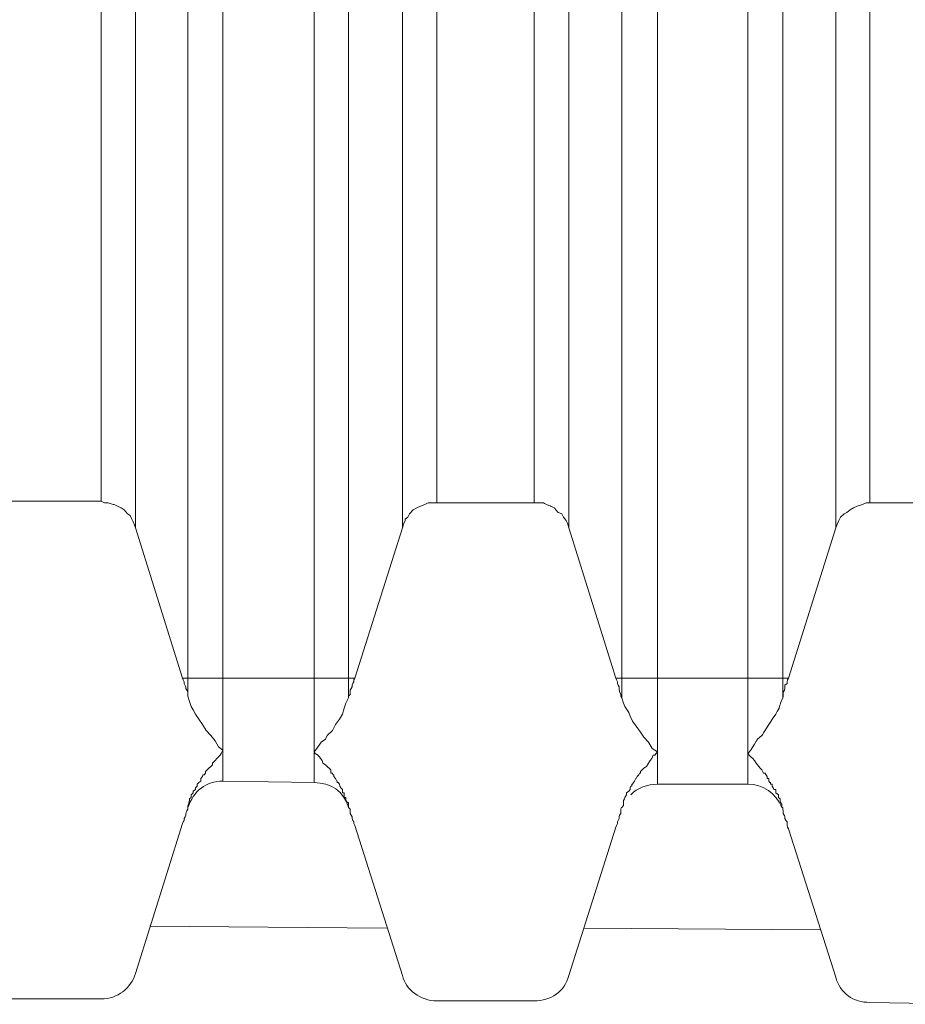
# Model space of a CAD drawing. Units: inches. Extents: x 14 to 163, y 55 to 255.
# Drawn here: x 127 to 127, y 227 to 228 of the extents above; entities that cross this region are included whole.
import ezdxf

# ---------------------------------------------------------------- set-up
doc = ezdxf.new("R2010")
doc.units = ezdxf.units.IN
doc.header["$MEASUREMENT"] = 0
doc.layers.add('Layer 1', color=7, linetype='Continuous')

# ---------------------------------------------------------------- blocks, each defined once
blk = doc.blocks.new('block 1871')
at = {"layer": 'Layer 1', "color": 7, "lineweight": 9}
blk.add_lwpolyline([(126.97614, 227.43381), (127.00646, 227.53045)], dxfattribs=at)
blk = doc.blocks.new('block 1872')
at = {"layer": 'Layer 1', "color": 7, "lineweight": 9}
blk.add_lwpolyline([(127.25519, 227.43261), (127.28551, 227.52821)], dxfattribs=at)
blk = doc.blocks.new('block 1884')
at = {"layer": 'Layer 1', "color": 7, "lineweight": 9}
blk.add_lwpolyline([(127.14805, 227.72096), (127.11739, 227.62415)], dxfattribs=at)
blk = doc.blocks.new('block 1885')
at = {"layer": 'Layer 1', "color": 7, "lineweight": 9}
blk.add_lwpolyline([(127.4271, 227.72096), (127.39679, 227.62415)], dxfattribs=at)
blk = doc.blocks.new('block 2303')
at = {"layer": 'Layer 1', "color": 7, "lineweight": 9}
blk.add_lwpolyline([(126.95409, 227.73819), (126.95409, 239.37056)], dxfattribs=at)
blk = doc.blocks.new('block 2304')
at = {"layer": 'Layer 1', "color": 7, "lineweight": 9}
blk.add_lwpolyline([(126.97614, 227.72096), (126.97614, 239.3871)], dxfattribs=at)
blk = doc.blocks.new('block 2311')
at = {"layer": 'Layer 1', "color": 7, "lineweight": 9}
blk.add_lwpolyline([(127.0099, 229.6447), (127.0099, 227.61244)], dxfattribs=at)
blk = doc.blocks.new('block 2315')
at = {"layer": 'Layer 1', "color": 7, "lineweight": 9}
blk.add_lwpolyline([(127.0323, 229.6447), (127.0323, 227.55784)], dxfattribs=at)
blk = doc.blocks.new('block 2319')
at = {"layer": 'Layer 1', "color": 7, "lineweight": 9}
blk.add_lwpolyline([(127.09121, 229.6447), (127.09121, 227.5568)], dxfattribs=at)
blk = doc.blocks.new('block 2323')
at = {"layer": 'Layer 1', "color": 7, "lineweight": 9}
blk.add_lwpolyline([(127.11326, 229.6447), (127.11326, 227.61141)], dxfattribs=at)
blk = doc.blocks.new('block 2327')
at = {"layer": 'Layer 1', "color": 7, "lineweight": 9}
blk.add_lwpolyline([(127.14805, 239.3871), (127.14805, 227.72096)], dxfattribs=at)
blk = doc.blocks.new('block 2328')
at = {"layer": 'Layer 1', "color": 7, "lineweight": 9}
blk.add_lwpolyline([(127.1701, 239.37125), (127.1701, 227.73715)], dxfattribs=at)
blk = doc.blocks.new('block 2329')
at = {"layer": 'Layer 1', "color": 7, "lineweight": 9}
blk.add_lwpolyline([(127.2328, 227.73715), (127.2328, 239.37125)], dxfattribs=at)
blk = doc.blocks.new('block 2330')
at = {"layer": 'Layer 1', "color": 7, "lineweight": 9}
blk.add_lwpolyline([(127.25519, 227.72096), (127.25519, 239.38779)], dxfattribs=at)
blk = doc.blocks.new('block 2337')
at = {"layer": 'Layer 1', "color": 7, "lineweight": 9}
blk.add_lwpolyline([(127.2893, 229.6447), (127.2893, 227.61141)], dxfattribs=at)
blk = doc.blocks.new('block 2341')
at = {"layer": 'Layer 1', "color": 7, "lineweight": 9}
blk.add_lwpolyline([(127.31238, 229.6447), (127.31238, 227.55577)], dxfattribs=at)
blk = doc.blocks.new('block 2345')
at = {"layer": 'Layer 1', "color": 7, "lineweight": 9}
blk.add_lwpolyline([(127.3706, 229.6447), (127.3706, 227.55577)], dxfattribs=at)
blk = doc.blocks.new('block 2349')
at = {"layer": 'Layer 1', "color": 7, "lineweight": 9}
blk.add_lwpolyline([(127.393, 229.6447), (127.393, 227.61141)], dxfattribs=at)
blk = doc.blocks.new('block 2353')
at = {"layer": 'Layer 1', "color": 7, "lineweight": 9}
blk.add_lwpolyline([(127.4271, 239.38779), (127.4271, 227.72096)], dxfattribs=at)
blk = doc.blocks.new('block 2354')
at = {"layer": 'Layer 1', "color": 7, "lineweight": 9}
blk.add_lwpolyline([(127.44915, 239.37159), (127.44915, 227.73715)], dxfattribs=at)
blk = doc.blocks.new('block 2821')
at = {"layer": 'Layer 1', "color": 7, "lineweight": 9}
blk.add_lwpolyline([(127.14805, 227.43261), (127.11739, 227.52924)], dxfattribs=at)
blk = doc.blocks.new('block 2822')
at = {"layer": 'Layer 1', "color": 7, "lineweight": 9}
blk.add_lwpolyline([(127.4271, 227.43157), (127.39679, 227.527)], dxfattribs=at)
blk = doc.blocks.new('block 2838')
at = {"layer": 'Layer 1', "color": 7, "lineweight": 9}
blk.add_lwpolyline([(126.97614, 227.72096), (127.00646, 227.62415)], dxfattribs=at)
blk = doc.blocks.new('block 2839')
at = {"layer": 'Layer 1', "color": 7, "lineweight": 9}
blk.add_lwpolyline([(127.25519, 227.72096), (127.28551, 227.62415)], dxfattribs=at)
blk = doc.blocks.new('block 3183')
at = {"layer": 'Layer 1', "color": 7, "lineweight": 9}
blk.add_lwpolyline([(127.00646, 227.62415), (127.11739, 227.62415)], dxfattribs=at)
blk = doc.blocks.new('block 3184')
at = {"layer": 'Layer 1', "color": 7, "lineweight": 9}
blk.add_lwpolyline([(127.28551, 227.62415), (127.39679, 227.62415)], dxfattribs=at)
blk = doc.blocks.new('block 3226')
at = {"layer": 'Layer 1', "color": 7, "lineweight": 9}
blk.add_lwpolyline([(127.51254, 227.73715), (127.44915, 227.73715)], dxfattribs=at)
blk = doc.blocks.new('block 3227')
at = {"layer": 'Layer 1', "color": 7, "lineweight": 9}
blk.add_lwpolyline([(127.2328, 227.73715), (127.1701, 227.73715)], dxfattribs=at)
blk = doc.blocks.new('block 3228')
at = {"layer": 'Layer 1', "color": 7, "lineweight": 9}
blk.add_lwpolyline([(126.95409, 227.73819), (126.89001, 227.73819)], dxfattribs=at)
blk = doc.blocks.new('block 3253')
at = {"layer": 'Layer 1', "color": 7, "lineweight": 9}
blk.add_lwpolyline([(127.51254, 227.414), (127.44915, 227.41521)], dxfattribs=at)
blk = doc.blocks.new('block 3254')
at = {"layer": 'Layer 1', "color": 7, "lineweight": 9}
blk.add_lwpolyline([(127.2328, 227.41624), (127.1701, 227.41624)], dxfattribs=at)
blk = doc.blocks.new('block 3255')
at = {"layer": 'Layer 1', "color": 7, "lineweight": 9}
blk.add_lwpolyline([(126.95409, 227.41745), (126.89001, 227.41745)], dxfattribs=at)
blk = doc.blocks.new('block 3280')
at = {"layer": 'Layer 1', "color": 7, "lineweight": 9}
blk.add_lwpolyline([(127.41711, 227.46189), (127.26484, 227.4631)], dxfattribs=at)
blk = doc.blocks.new('block 3281')
at = {"layer": 'Layer 1', "color": 7, "lineweight": 9}
blk.add_lwpolyline([(127.13772, 227.4631), (126.98544, 227.4643)], dxfattribs=at)
blk = doc.blocks.new('block 3306')
at = {"layer": 'Layer 1', "color": 7, "lineweight": 9}
blk.add_lwpolyline([(127.3706, 227.55577), (127.31238, 227.55577)], dxfattribs=at)
blk = doc.blocks.new('block 3307')
at = {"layer": 'Layer 1', "color": 7, "lineweight": 9}
blk.add_lwpolyline([(127.09121, 227.5568), (127.0323, 227.55784)], dxfattribs=at)
blk = doc.blocks.new('block 4368')
at = {"layer": 'Layer 1', "color": 7, "lineweight": 9}
blk.add_open_spline([(126.95409, 227.41745), (126.96443, 227.41745), (126.97338, 227.42451), (126.97614, 227.43381)], degree=3, dxfattribs=at)
blk = doc.blocks.new('block 4371')
at = {"layer": 'Layer 1', "color": 7, "lineweight": 9}
blk.add_open_spline([(127.14805, 227.43261), (127.15012, 227.42331), (127.15976, 227.41624), (127.1701, 227.41624)], degree=3, dxfattribs=at)
blk = doc.blocks.new('block 4380')
at = {"layer": 'Layer 1', "color": 7, "lineweight": 9}
blk.add_open_spline([(127.28861, 227.53975), (127.28861, 227.54078), (127.2893, 227.54078), (127.2893, 227.54078)], degree=3, dxfattribs=at)
blk = doc.blocks.new('block 4382')
at = {"layer": 'Layer 1', "color": 7, "lineweight": 9}
blk.add_open_spline([(127.0323, 227.55784), (127.02162, 227.55784), (127.01335, 227.55129), (127.0099, 227.54078)], degree=3, dxfattribs=at)
blk = doc.blocks.new('block 4386')
at = {"layer": 'Layer 1', "color": 7, "lineweight": 9}
blk.add_open_spline([(127.11326, 227.54078), (127.1105, 227.55129), (127.10189, 227.5568), (127.09121, 227.5568)], degree=3, dxfattribs=at)
blk = doc.blocks.new('block 4446')
at = {"layer": 'Layer 1', "color": 7, "lineweight": 9}
blk.add_open_spline([(127.2328, 227.41624), (127.24348, 227.41624), (127.25278, 227.42227), (127.25519, 227.43261)], degree=3, dxfattribs=at)
blk = doc.blocks.new('block 4451')
at = {"layer": 'Layer 1', "color": 7, "lineweight": 9}
blk.add_open_spline([(127.4271, 227.43157), (127.42986, 227.42107), (127.43847, 227.41521), (127.44915, 227.41521)], degree=3, dxfattribs=at)
blk = doc.blocks.new('block 4462')
at = {"layer": 'Layer 1', "color": 7, "lineweight": 9}
blk.add_lwpolyline([(127.393, 227.54078), (127.393, 227.53975)], dxfattribs=at)
blk = doc.blocks.new('block 4463')
at = {"layer": 'Layer 1', "color": 7, "lineweight": 9}
blk.add_open_spline([(127.11326, 227.54199), (127.11326, 227.54199), (127.11326, 227.54199), (127.11326, 227.54078)], degree=3, dxfattribs=at)
blk = doc.blocks.new('block 4464')
at = {"layer": 'Layer 1', "color": 7, "lineweight": 9}
blk.add_open_spline([(127.31238, 227.55577), (127.30584, 227.55577), (127.29929, 227.55353), (127.29516, 227.54905)], degree=3, dxfattribs=at)
blk = doc.blocks.new('block 4469')
at = {"layer": 'Layer 1', "color": 7, "lineweight": 9}
blk.add_open_spline([(127.39231, 227.54078), (127.38852, 227.55026), (127.38059, 227.55577), (127.3706, 227.55577)], degree=3, dxfattribs=at)
blk = doc.blocks.new('block 4872')
at = {"layer": 'Layer 1', "color": 7, "lineweight": 9}
blk.add_open_spline([(127.3706, 227.57558), (127.3706, 227.57558), (127.37233, 227.57765), (127.37233, 227.57765), (127.37233, 227.57765), (127.37233, 227.57765), (127.37233, 227.57765), (127.37233, 227.57765), (127.37233, 227.57765), (127.37474, 227.58161), (127.37474, 227.58161), (127.37474, 227.58161), (127.37474, 227.58161), (127.37474, 227.58161), (127.37474, 227.58161), (127.37474, 227.58161), (127.37474, 227.58161), (127.37474, 227.58161), (127.37474, 227.58161), (127.37681, 227.58488), (127.37681, 227.58488), (127.37681, 227.58488), (127.37681, 227.58488), (127.37681, 227.58488), (127.37681, 227.58488), (127.37681, 227.58488), (127.37956, 227.58712), (127.37956, 227.58712), (127.37956, 227.58712), (127.37956, 227.58712), (127.37956, 227.58712), (127.37956, 227.58712), (127.37956, 227.58712), (127.38404, 227.59435), (127.38404, 227.59435), (127.38404, 227.59435), (127.38404, 227.59435), (127.38404, 227.59435), (127.38404, 227.59435), (127.38404, 227.59435), (127.38404, 227.59435), (127.38404, 227.59435), (127.38404, 227.59435), (127.38611, 227.59763), (127.38611, 227.59763), (127.38611, 227.59763), (127.38611, 227.59763), (127.38611, 227.59763), (127.38611, 227.59763), (127.38611, 227.59763), (127.38852, 227.6009), (127.38852, 227.6009), (127.38852, 227.6009), (127.38852, 227.6009), (127.38852, 227.6009), (127.38852, 227.6009), (127.38852, 227.6009), (127.39059, 227.60486), (127.39059, 227.60486), (127.39059, 227.60486), (127.39059, 227.60486), (127.39059, 227.60486), (127.39059, 227.60486), (127.39059, 227.60486), (127.39059, 227.60486), (127.39059, 227.60486), (127.39059, 227.60486), (127.39162, 227.60796), (127.39162, 227.60796), (127.39162, 227.60796), (127.39162, 227.60796), (127.39162, 227.60796), (127.39162, 227.60796), (127.39162, 227.60796), (127.393, 227.61141), (127.393, 227.61141)], degree=3, knots=[0, 0, 0, 0, 1, 1, 1, 2, 2, 2, 3, 3, 3, 4, 4, 4, 5, 5, 5, 6, 6, 6, 7, 7, 7, 8, 8, 8, 9, 9, 9, 10, 10, 10, 11, 11, 11, 12, 12, 12, 13, 13, 13, 14, 14, 14, 15, 15, 15, 16, 16, 16, 17, 17, 17, 18, 18, 18, 19, 19, 19, 20, 20, 20, 21, 21, 21, 22, 22, 22, 23, 23, 23, 24, 24, 24, 25, 25, 25, 25], dxfattribs=at)
blk = doc.blocks.new('block 4873')
at = {"layer": 'Layer 1', "color": 7, "lineweight": 9}
blk.add_lwpolyline([(127.393, 227.54078), (127.39231, 227.54078), (127.39231, 227.54302), (127.39162, 227.54406), (127.39127, 227.54526), (127.39127, 227.5463), (127.39024, 227.54733), (127.39024, 227.54905), (127.38852, 227.55026), (127.38852, 227.5525), (127.38714, 227.5525), (127.3868, 227.55353), (127.3868, 227.55353), (127.38611, 227.55456), (127.38611, 227.55577), (127.38507, 227.55577), (127.38507, 227.5568), (127.38473, 227.5568), (127.38404, 227.55784), (127.38404, 227.55956), (127.38301, 227.55956), (127.38301, 227.56076), (127.38232, 227.5618), (127.38197, 227.5618), (127.38197, 227.56283), (127.38059, 227.56283), (127.37956, 227.56507), (127.37853, 227.5661), (127.37749, 227.56731), (127.37681, 227.56834), (127.37577, 227.56938), (127.37474, 227.5711), (127.3737, 227.57231), (127.37233, 227.57334), (127.37129, 227.57455), (127.3706, 227.57558)], dxfattribs=at)
blk = doc.blocks.new('block 4913')
at = {"layer": 'Layer 1', "color": 7, "lineweight": 9}
blk.add_lwpolyline([(127.0099, 227.61244), (127.01094, 227.60917), (127.01197, 227.6059), (127.01335, 227.60366), (127.01473, 227.6009), (127.01679, 227.59763), (127.0192, 227.59435), (127.02162, 227.59039), (127.02472, 227.58712), (127.02747, 227.58385), (127.02954, 227.57989), (127.0323, 227.57765), (127.03126, 227.57558), (127.03057, 227.57455), (127.02954, 227.57334), (127.02851, 227.57231), (127.02747, 227.5711), (127.02575, 227.56938), (127.02575, 227.56834), (127.02472, 227.56731), (127.02334, 227.5661), (127.0223, 227.56507), (127.02127, 227.56404), (127.02127, 227.56283), (127.02024, 227.5618), (127.01955, 227.5618), (127.0192, 227.56076), (127.01817, 227.55956), (127.01817, 227.55784), (127.01679, 227.5568), (127.01576, 227.55577), (127.01576, 227.55456), (127.01473, 227.55353), (127.01473, 227.5525), (127.01335, 227.55129), (127.01335, 227.55026), (127.01197, 227.54905), (127.01197, 227.54733), (127.01094, 227.5463), (127.01094, 227.54526), (127.01025, 227.54302), (127.0099, 227.54199)], dxfattribs=at)
blk = doc.blocks.new('block 4918')
at = {"layer": 'Layer 1', "color": 7, "lineweight": 9}
blk.add_lwpolyline([(127.2893, 227.61141), (127.29033, 227.60796), (127.29137, 227.6059), (127.29378, 227.60193), (127.29481, 227.59969), (127.29619, 227.59642), (127.2986, 227.59315), (127.30136, 227.58936), (127.30342, 227.58609), (127.30653, 227.58281), (127.30894, 227.57885), (127.31238, 227.57661), (127.31066, 227.57455), (127.30963, 227.57455), (127.30859, 227.57231), (127.30756, 227.5711), (127.30653, 227.56938), (127.30584, 227.56834), (127.30515, 227.56731), (127.30342, 227.5661), (127.30239, 227.56507), (127.30136, 227.56404), (127.30136, 227.56283), (127.30067, 227.56283), (127.30032, 227.5618), (127.29929, 227.56076), (127.2986, 227.55956), (127.29826, 227.55956), (127.29757, 227.55784), (127.29757, 227.55784), (127.29688, 227.5568), (127.29619, 227.55577), (127.29585, 227.55577), (127.29585, 227.55456), (127.29516, 227.55456), (127.29481, 227.55353), (127.29481, 227.5525), (127.29378, 227.55129), (127.2924, 227.55026), (127.2924, 227.54905), (127.29137, 227.54733), (127.29102, 227.5463), (127.29033, 227.54526), (127.29033, 227.54199), (127.2893, 227.54078)], dxfattribs=at)
blk = doc.blocks.new('block 4993')
at = {"layer": 'Layer 1', "color": 7, "lineweight": 9}
blk.add_lwpolyline([(126.95409, 227.73819), (126.95616, 227.73715), (126.95857, 227.73715), (126.96167, 227.73612), (126.96236, 227.73612), (126.96443, 227.73491), (126.96684, 227.73388), (126.96891, 227.73268), (126.97097, 227.72992), (126.9727, 227.72889), (126.97373, 227.72665), (126.97476, 227.72441), (126.97614, 227.72096)], dxfattribs=at)
blk = doc.blocks.new('block 4999')
at = {"layer": 'Layer 1', "color": 7, "lineweight": 9}
blk.add_open_spline([(127.2328, 227.73715), (127.2328, 227.73715), (127.23866, 227.73715), (127.23866, 227.73715), (127.23866, 227.73715), (127.23866, 227.73715), (127.23866, 227.73715), (127.23866, 227.73715), (127.23866, 227.73715), (127.24072, 227.73612), (127.24072, 227.73612), (127.24072, 227.73612), (127.24072, 227.73612), (127.24072, 227.73612), (127.24072, 227.73612), (127.24072, 227.73612), (127.24072, 227.73612), (127.24072, 227.73612), (127.24072, 227.73612), (127.24348, 227.73491), (127.24348, 227.73491), (127.24348, 227.73491), (127.24348, 227.73491), (127.24348, 227.73491), (127.24348, 227.73491), (127.24348, 227.73491), (127.24589, 227.73388), (127.24589, 227.73388), (127.24589, 227.73388), (127.24589, 227.73388), (127.24589, 227.73388), (127.24589, 227.73388), (127.24589, 227.73388), (127.2483, 227.73095), (127.2483, 227.73095), (127.2483, 227.73095), (127.2483, 227.73095), (127.2483, 227.73095), (127.2483, 227.73095), (127.2483, 227.73095), (127.2483, 227.73095), (127.2483, 227.73095), (127.2483, 227.73095), (127.25071, 227.72992), (127.25071, 227.72992), (127.25071, 227.72992), (127.25071, 227.72992), (127.25071, 227.72992), (127.25071, 227.72992), (127.25071, 227.72992), (127.25175, 227.72785), (127.25175, 227.72785), (127.25175, 227.72785), (127.25175, 227.72785), (127.25175, 227.72785), (127.25175, 227.72785), (127.25175, 227.72785), (127.25347, 227.72561), (127.25347, 227.72561), (127.25347, 227.72561), (127.25347, 227.72561), (127.25347, 227.72561), (127.25347, 227.72561), (127.25347, 227.72561), (127.25347, 227.72561), (127.25347, 227.72561), (127.25347, 227.72561), (127.2545, 227.72337), (127.2545, 227.72337), (127.2545, 227.72337), (127.2545, 227.72337), (127.2545, 227.72337), (127.2545, 227.72337), (127.2545, 227.72337), (127.25519, 227.72096), (127.25519, 227.72096)], degree=3, knots=[0, 0, 0, 0, 1, 1, 1, 2, 2, 2, 3, 3, 3, 4, 4, 4, 5, 5, 5, 6, 6, 6, 7, 7, 7, 8, 8, 8, 9, 9, 9, 10, 10, 10, 11, 11, 11, 12, 12, 12, 13, 13, 13, 14, 14, 14, 15, 15, 15, 16, 16, 16, 17, 17, 17, 18, 18, 18, 19, 19, 19, 20, 20, 20, 21, 21, 21, 22, 22, 22, 23, 23, 23, 24, 24, 24, 25, 25, 25, 25], dxfattribs=at)
blk = doc.blocks.new('block 5012')
at = {"layer": 'Layer 1', "color": 7, "lineweight": 9}
blk.add_lwpolyline([(127.1701, 227.73715), (127.16459, 227.73715), (127.16252, 227.73612), (127.15976, 227.73491), (127.15735, 227.73388), (127.15494, 227.73268), (127.15253, 227.72992), (127.1515, 227.72785), (127.14977, 227.72665), (127.14977, 227.72561), (127.14874, 227.72337), (127.14805, 227.72096)], dxfattribs=at)
blk = doc.blocks.new('block 5147')
at = {"layer": 'Layer 1', "color": 7, "lineweight": 9}
blk.add_lwpolyline([(127.44915, 227.73715), (127.44674, 227.73715), (127.44433, 227.73612), (127.44088, 227.73491), (127.43847, 227.73388), (127.43641, 227.73268), (127.43434, 227.73095), (127.43262, 227.72992), (127.4302, 227.72785), (127.42917, 227.72561), (127.42814, 227.72337), (127.4271, 227.72096)], dxfattribs=at)
blk = doc.blocks.new('block 5148')
at = {"layer": 'Layer 1', "color": 7, "lineweight": 9}
blk.add_lwpolyline([(127.393, 227.61141), (127.39334, 227.61244), (127.39334, 227.6152), (127.39403, 227.6164), (127.39438, 227.61744), (127.39438, 227.61968), (127.39575, 227.62071), (127.39575, 227.62174), (127.3961, 227.62312), (127.39679, 227.62415)], dxfattribs=at)
blk = doc.blocks.new('block 5149')
at = {"layer": 'Layer 1', "color": 7, "lineweight": 9}
blk.add_open_spline([(127.39679, 227.527), (127.39679, 227.527), (127.3961, 227.52821), (127.3961, 227.52821), (127.3961, 227.52821), (127.3961, 227.52821), (127.3961, 227.52821), (127.3961, 227.52821), (127.3961, 227.52821), (127.39575, 227.52924), (127.39575, 227.52924), (127.39575, 227.52924), (127.39575, 227.52924), (127.39575, 227.52924), (127.39575, 227.52924), (127.39575, 227.52924), (127.39575, 227.52924), (127.39575, 227.52924), (127.39575, 227.52924), (127.39575, 227.53148), (127.39575, 227.53148), (127.39575, 227.53148), (127.39575, 227.53148), (127.39575, 227.53148), (127.39575, 227.53148), (127.39575, 227.53148), (127.39506, 227.53251), (127.39506, 227.53251), (127.39506, 227.53251), (127.39506, 227.53251), (127.39506, 227.53251), (127.39506, 227.53251), (127.39506, 227.53251), (127.39438, 227.53372), (127.39438, 227.53372), (127.39438, 227.53372), (127.39438, 227.53372), (127.39438, 227.53372), (127.39438, 227.53372), (127.39438, 227.53372), (127.39438, 227.53372), (127.39438, 227.53372), (127.39438, 227.53372), (127.39438, 227.53475), (127.39438, 227.53475), (127.39438, 227.53475), (127.39438, 227.53475), (127.39438, 227.53475), (127.39438, 227.53475), (127.39438, 227.53475), (127.39403, 227.53579), (127.39403, 227.53579), (127.39403, 227.53579), (127.39403, 227.53579), (127.39403, 227.53579), (127.39403, 227.53579), (127.39403, 227.53579), (127.39334, 227.53699), (127.39334, 227.53699), (127.39334, 227.53699), (127.39334, 227.53699), (127.39334, 227.53699), (127.39334, 227.53699), (127.39334, 227.53699), (127.39334, 227.53699), (127.39334, 227.53699), (127.39334, 227.53699), (127.39334, 227.53872), (127.39334, 227.53872), (127.39334, 227.53872), (127.39334, 227.53872), (127.39334, 227.53872), (127.39334, 227.53872), (127.39334, 227.53872), (127.393, 227.53975), (127.393, 227.53975)], degree=3, knots=[0, 0, 0, 0, 1, 1, 1, 2, 2, 2, 3, 3, 3, 4, 4, 4, 5, 5, 5, 6, 6, 6, 7, 7, 7, 8, 8, 8, 9, 9, 9, 10, 10, 10, 11, 11, 11, 12, 12, 12, 13, 13, 13, 14, 14, 14, 15, 15, 15, 16, 16, 16, 17, 17, 17, 18, 18, 18, 19, 19, 19, 20, 20, 20, 21, 21, 21, 22, 22, 22, 23, 23, 23, 24, 24, 24, 25, 25, 25, 25], dxfattribs=at)
blk = doc.blocks.new('block 5154')
at = {"layer": 'Layer 1', "color": 7, "lineweight": 9}
blk.add_open_spline([(127.11326, 227.61141), (127.11326, 227.61141), (127.11326, 227.61244), (127.11326, 227.61244), (127.11326, 227.61244), (127.11326, 227.61244), (127.11326, 227.61244), (127.11326, 227.61244), (127.11326, 227.61244), (127.11429, 227.61365), (127.11429, 227.61365), (127.11429, 227.61365), (127.11429, 227.61365), (127.11429, 227.61365), (127.11429, 227.61365), (127.11429, 227.61365), (127.11429, 227.61365), (127.11429, 227.61365), (127.11429, 227.61365), (127.11429, 227.6164), (127.11429, 227.6164), (127.11429, 227.6164), (127.11429, 227.6164), (127.11429, 227.6164), (127.11429, 227.6164), (127.11429, 227.6164), (127.11498, 227.61744), (127.11498, 227.61744), (127.11498, 227.61744), (127.11498, 227.61744), (127.11498, 227.61744), (127.11498, 227.61744), (127.11498, 227.61744), (127.11567, 227.61847), (127.11567, 227.61847), (127.11567, 227.61847), (127.11567, 227.61847), (127.11567, 227.61847), (127.11567, 227.61847), (127.11567, 227.61847), (127.11567, 227.61847), (127.11567, 227.61847), (127.11567, 227.61847), (127.11567, 227.61968), (127.11567, 227.61968), (127.11567, 227.61968), (127.11567, 227.61968), (127.11567, 227.61968), (127.11567, 227.61968), (127.11567, 227.61968), (127.11601, 227.62071), (127.11601, 227.62071), (127.11601, 227.62071), (127.11601, 227.62071), (127.11601, 227.62071), (127.11601, 227.62071), (127.11601, 227.62071), (127.1167, 227.62174), (127.1167, 227.62174), (127.1167, 227.62174), (127.1167, 227.62174), (127.1167, 227.62174), (127.1167, 227.62174), (127.1167, 227.62174), (127.1167, 227.62174), (127.1167, 227.62174), (127.1167, 227.62174), (127.1167, 227.62312), (127.1167, 227.62312), (127.1167, 227.62312), (127.1167, 227.62312), (127.1167, 227.62312), (127.1167, 227.62312), (127.1167, 227.62312), (127.11739, 227.62415), (127.11739, 227.62415)], degree=3, knots=[0, 0, 0, 0, 1, 1, 1, 2, 2, 2, 3, 3, 3, 4, 4, 4, 5, 5, 5, 6, 6, 6, 7, 7, 7, 8, 8, 8, 9, 9, 9, 10, 10, 10, 11, 11, 11, 12, 12, 12, 13, 13, 13, 14, 14, 14, 15, 15, 15, 16, 16, 16, 17, 17, 17, 18, 18, 18, 19, 19, 19, 20, 20, 20, 21, 21, 21, 22, 22, 22, 23, 23, 23, 24, 24, 24, 25, 25, 25, 25], dxfattribs=at)
blk = doc.blocks.new('block 5155')
at = {"layer": 'Layer 1', "color": 7, "lineweight": 9}
blk.add_lwpolyline([(127.11739, 227.52924), (127.1167, 227.53045), (127.1167, 227.53148), (127.11601, 227.53251), (127.11567, 227.53372), (127.11567, 227.53475), (127.11498, 227.53579), (127.11429, 227.53699), (127.11429, 227.53975), (127.11326, 227.54078)], dxfattribs=at)
blk = doc.blocks.new('block 5156')
at = {"layer": 'Layer 1', "color": 7, "lineweight": 9}
blk.add_open_spline([(127.2893, 227.61141), (127.2893, 227.61141), (127.28861, 227.61244), (127.28861, 227.61244), (127.28861, 227.61244), (127.28861, 227.61244), (127.28861, 227.61244), (127.28861, 227.61244), (127.28861, 227.61244), (127.28861, 227.61365), (127.28861, 227.61365), (127.28861, 227.61365), (127.28861, 227.61365), (127.28861, 227.61365), (127.28861, 227.61365), (127.28861, 227.61365), (127.28861, 227.61365), (127.28861, 227.61365), (127.28861, 227.61365), (127.28792, 227.6152), (127.28792, 227.6152), (127.28792, 227.6152), (127.28792, 227.6152), (127.28792, 227.6152), (127.28792, 227.6152), (127.28792, 227.6152), (127.28758, 227.61744), (127.28758, 227.61744), (127.28758, 227.61744), (127.28758, 227.61744), (127.28758, 227.61744), (127.28758, 227.61744), (127.28758, 227.61744), (127.28758, 227.61847), (127.28758, 227.61847), (127.28758, 227.61847), (127.28758, 227.61847), (127.28758, 227.61847), (127.28758, 227.61847), (127.28758, 227.61847), (127.28758, 227.61847), (127.28758, 227.61847), (127.28758, 227.61847), (127.28689, 227.61968), (127.28689, 227.61968), (127.28689, 227.61968), (127.28689, 227.61968), (127.28689, 227.61968), (127.28689, 227.61968), (127.28689, 227.61968), (127.28654, 227.62071), (127.28654, 227.62071), (127.28654, 227.62071), (127.28654, 227.62071), (127.28654, 227.62071), (127.28654, 227.62071), (127.28654, 227.62071), (127.28654, 227.62174), (127.28654, 227.62174), (127.28654, 227.62174), (127.28654, 227.62174), (127.28654, 227.62174), (127.28654, 227.62174), (127.28654, 227.62174), (127.28654, 227.62174), (127.28654, 227.62174), (127.28654, 227.62174), (127.28585, 227.62312), (127.28585, 227.62312), (127.28585, 227.62312), (127.28585, 227.62312), (127.28585, 227.62312), (127.28585, 227.62312), (127.28585, 227.62312), (127.28551, 227.62415), (127.28551, 227.62415)], degree=3, knots=[0, 0, 0, 0, 1, 1, 1, 2, 2, 2, 3, 3, 3, 4, 4, 4, 5, 5, 5, 6, 6, 6, 7, 7, 7, 8, 8, 8, 9, 9, 9, 10, 10, 10, 11, 11, 11, 12, 12, 12, 13, 13, 13, 14, 14, 14, 15, 15, 15, 16, 16, 16, 17, 17, 17, 18, 18, 18, 19, 19, 19, 20, 20, 20, 21, 21, 21, 22, 22, 22, 23, 23, 23, 24, 24, 24, 25, 25, 25, 25], dxfattribs=at)
blk = doc.blocks.new('block 5157')
at = {"layer": 'Layer 1', "color": 7, "lineweight": 9}
blk.add_lwpolyline([(127.28551, 227.52821), (127.28585, 227.52924), (127.28654, 227.53045), (127.28654, 227.53148), (127.28689, 227.53251), (127.28758, 227.53372), (127.28758, 227.53475), (127.28792, 227.53579), (127.28861, 227.53699), (127.28861, 227.53975)], dxfattribs=at)
blk = doc.blocks.new('block 5163')
at = {"layer": 'Layer 1', "color": 7, "lineweight": 9}
blk.add_lwpolyline([(127.0099, 227.61244), (127.0099, 227.6152), (127.00921, 227.6164), (127.00852, 227.61744), (127.00852, 227.61847), (127.00749, 227.62071), (127.00749, 227.62174), (127.0068, 227.62312), (127.00646, 227.62415)], dxfattribs=at)
blk = doc.blocks.new('block 5164')
at = {"layer": 'Layer 1', "color": 7, "lineweight": 9}
blk.add_lwpolyline([(127.00646, 227.53045), (127.0068, 227.53148), (127.00749, 227.53251), (127.00749, 227.53372), (127.00818, 227.53475), (127.00852, 227.53579), (127.00852, 227.53699), (127.00921, 227.53872), (127.0099, 227.53975), (127.0099, 227.54199)], dxfattribs=at)
blk = doc.blocks.new('block 5196')
at = {"layer": 'Layer 1', "color": 7, "lineweight": 9}
blk.add_lwpolyline([(127.09121, 227.57661), (127.09293, 227.57885), (127.09569, 227.58281), (127.09844, 227.58488), (127.09947, 227.58712), (127.10292, 227.59039), (127.10499, 227.59435), (127.1074, 227.59763), (127.10947, 227.6009), (127.1105, 227.60486), (127.11153, 227.60796), (127.11326, 227.61141)], dxfattribs=at)
blk = doc.blocks.new('block 5197')
at = {"layer": 'Layer 1', "color": 7, "lineweight": 9}
blk.add_lwpolyline([(127.11326, 227.54199), (127.11326, 227.54406), (127.11257, 227.54406), (127.11153, 227.54526), (127.11153, 227.54733), (127.1105, 227.54733), (127.1105, 227.55026), (127.10947, 227.55026), (127.10947, 227.5525), (127.10843, 227.55353), (127.10774, 227.55456), (127.1074, 227.55577), (127.10671, 227.5568), (127.10602, 227.5568), (127.10602, 227.55784), (127.10568, 227.55784), (127.10499, 227.55956), (127.10499, 227.55956), (127.10395, 227.56076), (127.10395, 227.5618), (127.10326, 227.5618), (127.10292, 227.56283), (127.10189, 227.56283), (127.10189, 227.56507)], dxfattribs=at)
blk = doc.blocks.new('block 5198')
at = {"layer": 'Layer 1', "color": 7, "lineweight": 9}
blk.add_open_spline([(127.10189, 227.56507), (127.10189, 227.56507), (127.10085, 227.5661), (127.10085, 227.5661), (127.10085, 227.5661), (127.10085, 227.5661), (127.10085, 227.5661), (127.10085, 227.5661), (127.10085, 227.5661), (127.09947, 227.56731), (127.09947, 227.56731), (127.09947, 227.56731), (127.09947, 227.56731), (127.09947, 227.56731), (127.09947, 227.56731), (127.09947, 227.56731), (127.09947, 227.56731), (127.09947, 227.56731), (127.09947, 227.56731), (127.09844, 227.56834), (127.09844, 227.56834), (127.09844, 227.56834), (127.09844, 227.56834), (127.09844, 227.56834), (127.09844, 227.56834), (127.09844, 227.56834), (127.09672, 227.56938), (127.09672, 227.56938), (127.09672, 227.56938), (127.09672, 227.56938), (127.09672, 227.56938), (127.09672, 227.56938), (127.09672, 227.56938), (127.09637, 227.5711), (127.09637, 227.5711), (127.09637, 227.5711), (127.09637, 227.5711), (127.09637, 227.5711), (127.09637, 227.5711), (127.09637, 227.5711), (127.09637, 227.5711), (127.09637, 227.5711), (127.09637, 227.5711), (127.09534, 227.57231), (127.09534, 227.57231), (127.09534, 227.57231), (127.09534, 227.57231), (127.09534, 227.57231), (127.09534, 227.57231), (127.09534, 227.57231), (127.09465, 227.57334), (127.09465, 227.57334), (127.09465, 227.57334), (127.09465, 227.57334), (127.09465, 227.57334), (127.09465, 227.57334), (127.09465, 227.57334), (127.09362, 227.57455), (127.09362, 227.57455), (127.09362, 227.57455), (127.09362, 227.57455), (127.09362, 227.57455), (127.09362, 227.57455), (127.09362, 227.57455), (127.09362, 227.57455), (127.09362, 227.57455), (127.09362, 227.57455), (127.0919, 227.57558), (127.0919, 227.57558), (127.0919, 227.57558), (127.0919, 227.57558), (127.0919, 227.57558), (127.0919, 227.57558), (127.0919, 227.57558), (127.09121, 227.57661), (127.09121, 227.57661)], degree=3, knots=[0, 0, 0, 0, 1, 1, 1, 2, 2, 2, 3, 3, 3, 4, 4, 4, 5, 5, 5, 6, 6, 6, 7, 7, 7, 8, 8, 8, 9, 9, 9, 10, 10, 10, 11, 11, 11, 12, 12, 12, 13, 13, 13, 14, 14, 14, 15, 15, 15, 16, 16, 16, 17, 17, 17, 18, 18, 18, 19, 19, 19, 20, 20, 20, 21, 21, 21, 22, 22, 22, 23, 23, 23, 24, 24, 24, 25, 25, 25, 25], dxfattribs=at)

msp = doc.modelspace()

# ---------------------------------------------------------------- block references
at = {"layer": 'Layer 1'}
for name in ['block 2304', 'block 2327', 'block 2330', 'block 2353', 'block 2303', 'block 2328', 'block 2329', 'block 2354', 'block 2311', 'block 2315', 'block 2319', 'block 2323', 'block 2337', 'block 2341', 'block 2345', 'block 2349', 'block 3228', 'block 4993', 'block 5012', 'block 3227', 'block 4999', 'block 5147', 'block 3226', 'block 2838', 'block 1884', 'block 2839', 'block 1885', 'block 3183', 'block 5163', 'block 5154', 'block 3184', 'block 5156', 'block 5148', 'block 4913', 'block 5196', 'block 4918', 'block 4872', 'block 5198', 'block 4873', 'block 5197', 'block 4382', 'block 3307', 'block 4386', 'block 4464', 'block 3306', 'block 4469', 'block 5164', 'block 4463', 'block 5155', 'block 5157', 'block 4380', 'block 4462', 'block 5149', 'block 1871', 'block 2821', 'block 1872', 'block 2822', 'block 3281', 'block 3280', 'block 4368', 'block 4371', 'block 4446', 'block 4451', 'block 3255', 'block 3254', 'block 3253']:
    msp.add_blockref(name, (0, 0), dxfattribs=at)

doc.saveas('drawing.dxf')
